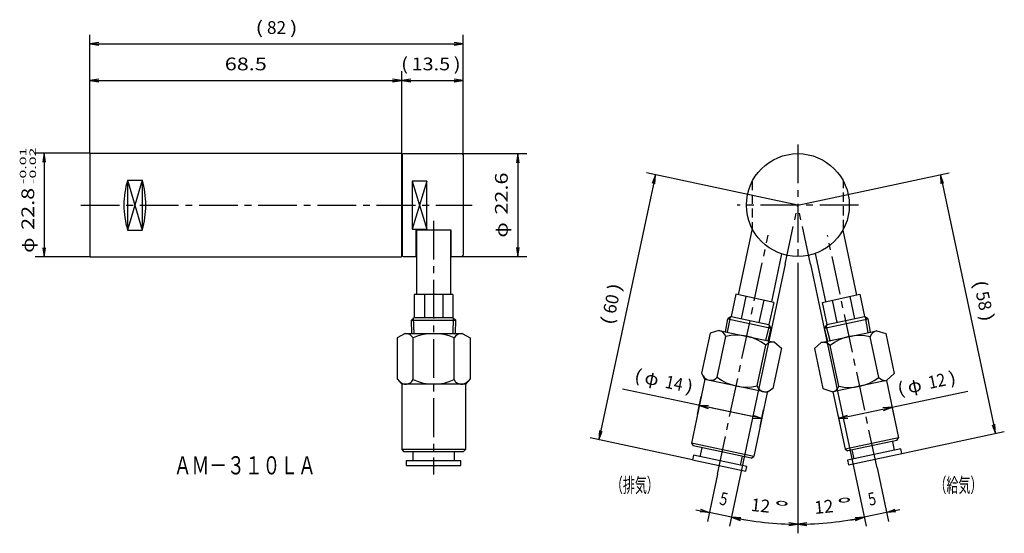
# Model space of a CAD drawing. Extents: x 85 to 301, y 107 to 219.
import ezdxf
from ezdxf.enums import TextEntityAlignment as Align

# ---------------------------------------------------------------- set-up
doc = ezdxf.new("R2010")
doc.units = 0
doc.linetypes.add('CENTER', pattern=[13, 8.5, -1.5, 1.5, -1.5])
doc.linetypes.add('HIDDEN', pattern=[3, 2, -1])
for name, color, linetype in [('1', 7, 'CONTINUOUS'), ('2', 7, 'CONTINUOUS'), ('5', 7, 'CONTINUOUS')]:
    doc.layers.add(name, color=color, linetype=linetype)
doc.styles.get("Standard").update_dxf_attribs({"font": 'TXT', "bigfont": 'EXTFONT'})
doc.dimstyles.get("Standard").update_dxf_attribs({"dimtxt": 2.5, "dimasz": 2.5, "dimexe": 1.25, "dimexo": 0.625, "dimtad": 1, "dimcen": 2.5, "dimazin": 3, "dimtfac": 1, "dimtmove": 0, "dimatfit": 3})

# ---------------------------------------------------------------- blocks, each defined once
blk = doc.blocks.new('*D55')
at = {"layer": '1', "color": 4, "linetype": 'CONTINUOUS'}
for p, q in [((264.82, 131.71), (276.56, 134.21)), ((276.44, 134.75), (276.97, 132.25)), ((264.69, 132.33), (265.23, 129.76))]:
    blk.add_line(p, q, dxfattribs=at)
for points in [[(276.56, 134.21), (293.23, 137.75)], [(274.66, 133.5), (276.56, 134.21), (274.54, 134.08)], [(266.71, 132.42), (264.82, 131.71), (266.84, 131.83)]]:
    blk.add_lwpolyline(points, dxfattribs=at)
for s, width, p, p2 in [('12', 1.031248, (284.81, 138.22), (288.57, 139.02)), (')', 1.650002, (289.33, 139.18), (290.83, 139.5)), ('(', 1.650002, (278.03, 136.77), (279.54, 137.09)), ('φ', 1.164761, (280.29, 137.25), (283.3, 137.9))]:
    blk.add_text(s, height=2.8, rotation=12, dxfattribs=dict(at, width=width)).set_placement(p, p2, align=Align.FIT)
blk = doc.blocks.new('*D67')
at = {"layer": '1', "color": 4, "linetype": 'CONTINUOUS'}
for p, q in [((233.83, 132.63), (234.67, 136.58)), ((247.94, 131.72), (234.25, 134.63)), ((247.57, 129.96), (248.36, 133.67))]:
    blk.add_line(p, q, dxfattribs=at)
for points in [[(247.94, 131.72), (217.34, 138.22)], [(236.27, 134.5), (234.25, 134.63), (236.14, 133.92)], [(245.93, 131.84), (247.94, 131.72), (246.05, 132.42)]]:
    blk.add_lwpolyline(points, dxfattribs=at)
for s, width, p, p2 in [('(', 1.650002, (219.76, 139.96), (221.26, 139.64)), ('φ', 1.164761, (222.02, 139.48), (225.03, 138.84)), ('14', 1.031248, (226.53, 138.52), (230.3, 137.72)), (')', 1.650002, (231.05, 137.56), (232.56, 137.24))]:
    blk.add_text(s, height=2.8, rotation=348, dxfattribs=dict(at, width=width)).set_placement(p, p2, align=Align.FIT)
blk = doc.blocks.new('*D68')
at = {"layer": '1', "color": 4, "linetype": 'CONTINUOUS'}
for p, q in [((182.07, 189.92), (196.37, 189.92)), ((194.37, 189.92), (194.37, 167.32)), ((182.07, 167.32), (196.37, 167.32))]:
    blk.add_line(p, q, dxfattribs=at)
for points in [[(194.67, 187.92), (194.37, 189.92), (194.07, 187.92)], [(194.07, 169.32), (194.37, 167.32), (194.67, 169.32)]]:
    blk.add_lwpolyline(points, dxfattribs=at)
for s, width, p, p2 in [('22.6', 1.099999, (192.16, 176.53), (192.16, 185.77)), ('φ', 1.270648, (192.16, 171.49), (192.16, 174.85))]:
    blk.add_text(s, height=2.8, rotation=90, dxfattribs=dict(at, width=width)).set_placement(p, p2, align=Align.FIT)
blk = doc.blocks.new('*D98')
at = {"layer": '1', "color": 4, "linetype": 'CONTINUOUS'}
for p, q in [((100.37, 189.92), (100.37, 216.02)), ((182.37, 189.62), (182.37, 216.02)), ((100.37, 214.02), (182.37, 214.02))]:
    blk.add_line(p, q, dxfattribs=at)
for points in [[(102.37, 214.32), (100.37, 214.02), (102.37, 213.72)], [(180.37, 213.72), (182.37, 214.02), (180.37, 214.32)]]:
    blk.add_lwpolyline(points, dxfattribs=at)
for s, width, p, p2 in [('(', 1.800002, (136.76, 216.23), (138.44, 216.23)), ('82', 0.899999, (139.28, 216.23), (143.48, 216.23)), (')', 1.800002, (144.32, 216.23), (146, 216.23))]:
    blk.add_text(s, height=2.8, dxfattribs=dict(at, width=width)).set_placement(p, p2, align=Align.FIT)
blk = doc.blocks.new('*D165')
at = {"layer": '1', "color": 4, "linetype": 'CONTINUOUS'}
for p, q in [((255.87, 165.32), (255.87, 106.52)), ((258.64, 165.61), (270.86, 108.09))]:
    blk.add_line(p, q, dxfattribs=at)
for points in [[(257.87, 108.82), (255.87, 108.52), (257.87, 108.22)], [(268.55, 109.34), (270.45, 110.05), (268.43, 109.93)]]:
    blk.add_lwpolyline(points, dxfattribs=at)
blk.add_arc((255.87, 178.62), 70.1, 270, 282, dxfattribs=at)
for s, width, p, p2 in [('12', 1.124998, (259.63, 110.75), (263.81, 111.18)), ('°', 1.270648, (264.65, 111.27), (267.99, 111.62))]:
    blk.add_text(s, height=2.8, rotation=6, dxfattribs=dict(at, width=width)).set_placement(p, p2, align=Align.FIT)
blk = doc.blocks.new('*D173')
at = {"layer": '1', "color": 4, "linetype": 'CONTINUOUS'}
for p, q in [((258.64, 165.61), (270.86, 108.09)), ((273.26, 120.87), (275.75, 109.13)), ((275.34, 111.09), (270.45, 110.05))]:
    blk.add_line(p, q, dxfattribs=at)
for points in [[(278.27, 111.71), (275.34, 111.09), (277.23, 111.8)], [(277.35, 111.21), (275.34, 111.09)], [(267.51, 109.43), (270.45, 110.05), (268.55, 109.34)], [(268.43, 109.93), (270.45, 110.05)]]:
    blk.add_lwpolyline(points, dxfattribs=at)
at = {"layer": '1', "color": 4, "linetype": 'CONTINUOUS', "width": 0.899997}
blk.add_text('5', height=2.8, rotation=12, dxfattribs=at).set_placement((271.62, 112.55), (273.26, 112.9), align=Align.FIT)
blk = doc.blocks.new('*D176')
at = {"layer": '1', "color": 4, "linetype": 'CONTINUOUS'}
for p, q in [((255.87, 178.62), (289.13, 185.69)), ((287.17, 185.28), (299.25, 128.44)), ((278.71, 124.08), (301.21, 128.86))]:
    blk.add_line(p, q, dxfattribs=at)
for points in [[(287.88, 183.38), (287.17, 185.28), (287.29, 183.26)], [(298.54, 130.34), (299.25, 128.44), (299.13, 130.46)]]:
    blk.add_lwpolyline(points, dxfattribs=at)
for s, width, p, p2 in [('(', 1.800002, (294.41, 161.83), (294.76, 160.19)), ('58', 0.899999, (294.93, 159.36), (295.81, 155.26)), (')', 1.800002, (295.98, 154.43), (296.33, 152.79))]:
    blk.add_text(s, height=2.8, rotation=282, dxfattribs=dict(at, width=width)).set_placement(p, p2, align=Align.FIT)
blk = doc.blocks.new('*D182')
at = {"layer": '1', "color": 4, "linetype": 'CONTINUOUS'}
for p, q in [((224.57, 185.28), (212.19, 127.05)), ((255.87, 178.62), (222.61, 185.69)), ((232.73, 122.68), (210.24, 127.46))]:
    blk.add_line(p, q, dxfattribs=at)
for points in [[(224.45, 183.26), (224.57, 185.28), (223.86, 183.38)], [(212.31, 129.07), (212.19, 127.05), (212.9, 128.94)]]:
    blk.add_lwpolyline(points, dxfattribs=at)
for s, width, p, p2 in [(')', 1.800002, (216.84, 159.5), (217.19, 161.15)), ('60', 1.000001, (215.79, 154.57), (216.66, 158.68)), ('(', 1.800002, (215.27, 152.11), (215.61, 153.75))]:
    blk.add_text(s, height=2.8, rotation=78, dxfattribs=dict(at, width=width)).set_placement(p, p2, align=Align.FIT)
blk = doc.blocks.new('*D183')
at = {"layer": '1', "color": 4, "linetype": 'CONTINUOUS'}
for p, q in [((253.1, 165.61), (240.88, 108.09)), ((238.19, 119.48), (235.99, 109.13)), ((241.29, 110.05), (236.4, 111.09))]:
    blk.add_line(p, q, dxfattribs=at)
for points in [[(233.47, 111.71), (236.4, 111.09), (234.39, 111.21)], [(234.51, 111.8), (236.4, 111.09)], [(243.19, 109.34), (241.29, 110.05)], [(244.23, 109.43), (241.29, 110.05), (243.31, 109.93)]]:
    blk.add_lwpolyline(points, dxfattribs=at)
at = {"layer": '1', "color": 4, "linetype": 'CONTINUOUS', "width": 0.899997}
blk.add_text('5', height=2.8, rotation=348, dxfattribs=at).set_placement((238.49, 112.9), (240.14, 112.55), align=Align.FIT)
blk = doc.blocks.new('*D185')
at = {"layer": '1', "color": 4, "linetype": 'CONTINUOUS'}
blk.add_line((253.1, 165.61), (240.88, 108.09), dxfattribs=at)
for points in [[(243.31, 109.93), (241.29, 110.05), (243.19, 109.34)], [(253.87, 108.22), (255.87, 108.52), (253.87, 108.82)]]:
    blk.add_lwpolyline(points, dxfattribs=at)
blk.add_arc((255.87, 178.62), 70.1, 258, 270, dxfattribs=at)
for s, width, p, p2 in [('12', 1.124998, (245.44, 111.45), (249.62, 111.01)), ('°', 1.270648, (250.45, 110.92), (253.79, 110.57))]:
    blk.add_text(s, height=2.8, rotation=354, dxfattribs=dict(at, width=width)).set_placement(p, p2, align=Align.FIT)
blk = doc.blocks.new('*D189')
at = {"layer": '1', "color": 4, "linetype": 'CONTINUOUS'}
for p, q in [((100.37, 189.92), (100.37, 208.02)), ((168.87, 189.92), (168.87, 208.02)), ((100.37, 206.02), (168.87, 206.02))]:
    blk.add_line(p, q, dxfattribs=at)
for points in [[(102.37, 206.32), (100.37, 206.02), (102.37, 205.72)], [(166.87, 205.72), (168.87, 206.02), (166.87, 206.32)]]:
    blk.add_lwpolyline(points, dxfattribs=at)
at = {"layer": '1', "color": 4, "linetype": 'CONTINUOUS', "width": 1.099999}
blk.add_text('68.5', height=2.8, dxfattribs=at).set_placement((130.01, 208.23), (139.25, 208.23), align=Align.FIT)
blk = doc.blocks.new('*D190')
at = {"layer": '1', "color": 4, "linetype": 'CONTINUOUS'}
for p, q in [((182.37, 189.62), (182.37, 208.02)), ((168.87, 206.02), (182.37, 206.02))]:
    blk.add_line(p, q, dxfattribs=at)
for points in [[(170.87, 206.32), (168.87, 206.02), (170.87, 205.72)], [(180.37, 205.72), (182.37, 206.02), (180.37, 206.32)]]:
    blk.add_lwpolyline(points, dxfattribs=at)
for s, width, p, p2 in [('(', 1.650002, (168.73, 208.23), (170.27, 208.23)), ('13.5', 1.134374, (171.04, 208.23), (179.51, 208.23)), (')', 1.650002, (180.28, 208.23), (181.82, 208.23))]:
    blk.add_text(s, height=2.8, dxfattribs=dict(at, width=width)).set_placement(p, p2, align=Align.FIT)
blk = doc.blocks.new('*D191')
at = {"layer": '1', "color": 4, "linetype": 'CONTINUOUS'}
for p, q in [((100.47, 190.02), (88.37, 190.02)), ((90.37, 190.02), (90.37, 167.22)), ((100.47, 167.22), (88.37, 167.22))]:
    blk.add_line(p, q, dxfattribs=at)
for points in [[(90.67, 188.02), (90.37, 190.02), (90.07, 188.02)], [(90.07, 169.22), (90.37, 167.22), (90.67, 169.22)]]:
    blk.add_lwpolyline(points, dxfattribs=at)
for s, height, width, p, p2 in [('-0.01', 1.4, 1.710001, (86.4, 183.26), (86.4, 191.24)), ('-0.02', 1.4, 1.554545, (88.54, 183.26), (88.54, 191.24)), ('22.8', 2.8, 1.099999, (88.16, 173.18), (88.16, 182.42)), ('φ', 2.8, 1.270648, (88.16, 168.14), (88.16, 171.5))]:
    blk.add_text(s, height=height, rotation=90, dxfattribs=dict(at, width=width)).set_placement(p, p2, align=Align.FIT)

msp = doc.modelspace()

# ---------------------------------------------------------------- linework, layer by layer
at = {"layer": '1', "color": 1, "linetype": 'CENTER'}
for p, q in [((255.87, 191.923), (255.87, 165.323)), ((98.37, 178.623), (184.37, 178.623)), ((269.17, 178.623), (242.57, 178.623)), ((253.105, 165.614), (255.87, 178.623)), ((258.635, 165.614), (255.87, 178.623)), ((175.87, 175.174), (175.87, 119.434)), ((238.186, 119.477), (249.349, 171.993)), ((273.257, 120.872), (262.391, 171.993))]:
    msp.add_line(p, q, dxfattribs=at)
at = {"layer": '1', "color": 7, "linetype": 'CONTINUOUS'}
for p, q in [((100.37, 189.923), (100.47, 190.023)), ((100.37, 189.923), (100.37, 167.323)), ((100.47, 190.023), (168.77, 190.023)), ((168.77, 190.023), (168.87, 189.923)), ((168.87, 167.323), (168.87, 189.923)), ((108.67, 184.097), (111.87, 184.097)), ((108.67, 184.097), (108.67, 173.15)), ((111.87, 184.097), (111.87, 173.15)), ((174.37, 183.885), (171.17, 183.885)), ((171.17, 183.885), (171.17, 173.361)), ((174.37, 173.361), (174.37, 183.885)), ((108.67, 173.15), (111.87, 173.15)), ((171.17, 173.361), (174.37, 173.361)), ((172.07, 167.323), (172.07, 173.174)), ((172.07, 173.174), (179.67, 173.174)), ((172.12, 173.174), (172.12, 158.964)), ((179.62, 173.174), (179.62, 158.964)), ((179.67, 173.174), (179.67, 167.323)), ((245.824, 173.448), (242.737, 158.923)), ((265.732, 173.107), (268.758, 158.871)), ((100.37, 167.323), (100.47, 167.223)), ((100.47, 167.223), (168.77, 167.223)), ((168.77, 167.223), (168.87, 167.323)), ((252.312, 167.898), (250.073, 157.364)), ((259.666, 167.98), (261.911, 157.416)), ((180.12, 158.964), (171.62, 158.964)), ((171.62, 158.964), (171.62, 153.964)), ((173.87, 158.964), (173.87, 153.964)), ((177.87, 158.964), (177.87, 153.964)), ((180.12, 158.964), (180.12, 153.964)), ((242.248, 159.027), (241.208, 154.136)), ((250.562, 157.26), (242.248, 159.027)), ((244.449, 158.559), (243.409, 153.669)), ((261.178, 157.26), (269.492, 159.027)), ((267.291, 158.559), (268.331, 153.669)), ((269.492, 159.027), (270.531, 154.136)), ((248.361, 157.728), (247.322, 152.837)), ((250.562, 157.26), (249.523, 152.369)), ((261.178, 157.26), (262.217, 152.369)), ((263.378, 157.728), (264.418, 152.837)), ((171.62, 153.964), (170.99, 153.333)), ((180.75, 153.333), (180.12, 153.964)), ((239.947, 150.796), (240.461, 153.651)), ((241.208, 154.136), (240.461, 153.651)), ((261.732, 151.622), (271.279, 153.651)), ((271.269, 153.657), (270.531, 154.136)), ((271.806, 150.722), (271.279, 153.651)), ((171.081, 150.434), (170.99, 153.333)), ((180.659, 150.434), (180.75, 153.333)), ((249.316, 148.804), (250.008, 151.622)), ((250.008, 151.622), (249.523, 152.369)), ((262.217, 152.369), (261.732, 151.622)), ((262.442, 148.732), (261.732, 151.622)), ((262.217, 152.369), (262.481, 152.425)), ((169.62, 150.434), (167.87, 149.434)), ((167.87, 149.434), (167.87, 140.457)), ((169.62, 150.434), (182.12, 150.434)), ((171.37, 140.279), (171.37, 149.434)), ((180.37, 140.279), (180.37, 149.434)), ((182.12, 150.434), (183.87, 149.434)), ((183.87, 149.434), (183.87, 140.434)), ((236.599, 150.485), (234.732, 141.705)), ((238.518, 151.099), (236.599, 150.485)), ((238.119, 140.803), (240.022, 149.757)), ((238.518, 151.099), (250.745, 148.5)), ((261.01, 148.428), (273.237, 151.027)), ((273.637, 140.73), (271.733, 149.685)), ((273.237, 151.027), (275.157, 150.412)), ((275.157, 150.412), (277.028, 141.609)), ((246.922, 138.932), (248.825, 147.886)), ((252.249, 147.158), (250.378, 138.355)), ((250.745, 148.5), (252.249, 147.158)), ((261.01, 148.428), (259.506, 147.086)), ((259.506, 147.086), (261.373, 138.306)), ((264.833, 138.859), (262.93, 147.813)), ((234.732, 141.705), (235.465, 140.344)), ((277.028, 141.609), (275.312, 140.064)), ((167.87, 140.457), (168.87, 139.279)), ((168.87, 139.287), (168.87, 124.934)), ((182.87, 139.279), (168.87, 139.279)), ((183.87, 140.434), (182.87, 139.279)), ((182.87, 139.279), (182.87, 124.934)), ((235.467, 140.352), (232.483, 126.313)), ((249.159, 137.434), (235.465, 140.344)), ((275.312, 140.064), (263.574, 137.569)), ((275.312, 140.064), (277.982, 127.499)), ((249.159, 137.434), (246.177, 123.402)), ((250.378, 138.355), (249.159, 137.434)), ((261.373, 138.306), (263.574, 137.569)), ((263.572, 137.577), (266.245, 125.004)), ((246.177, 123.402), (232.483, 126.313)), ((232.483, 126.313), (232.868, 125.719)), ((245.584, 123.017), (232.868, 125.719)), ((277.982, 127.499), (266.245, 125.004)), ((277.597, 126.906), (266.838, 124.619)), ((276.619, 126.698), (277.035, 124.742)), ((277.597, 126.906), (277.982, 127.499)), ((168.87, 124.934), (169.37, 124.434)), ((182.87, 124.934), (168.87, 124.934)), ((182.37, 124.434), (169.37, 124.434)), ((171.37, 122.434), (171.37, 124.434)), ((180.37, 124.434), (180.37, 122.434)), ((182.37, 124.434), (182.87, 124.934)), ((232.941, 123.659), (232.733, 122.681)), ((244.679, 121.164), (232.941, 123.659)), ((234.408, 123.347), (234.824, 125.304)), ((243.628, 123.432), (243.212, 121.476)), ((245.584, 123.017), (246.177, 123.402)), ((266.245, 125.004), (266.838, 124.619)), ((278.502, 125.054), (266.764, 122.559)), ((266.972, 121.581), (278.71, 124.076)), ((268.232, 122.871), (267.816, 124.827)), ((278.71, 124.076), (278.502, 125.054)), ((181.87, 122.434), (169.87, 122.434)), ((169.87, 122.434), (169.87, 121.434)), ((169.87, 121.434), (181.87, 121.434)), ((181.87, 121.434), (181.87, 122.434)), ((232.733, 122.681), (244.471, 120.186)), ((244.471, 120.186), (244.679, 121.164)), ((266.764, 122.559), (266.972, 121.581))]:
    msp.add_line(p, q, dxfattribs=at)
at = {"layer": '1', "color": 4, "linetype": 'CONTINUOUS'}
for p, q in [((108.67, 184.097), (111.87, 173.15)), ((111.87, 184.097), (108.67, 173.15)), ((174.37, 183.885), (171.17, 173.361)), ((171.17, 183.885), (174.37, 173.361))]:
    msp.add_line(p, q, dxfattribs=at)
at = {"layer": '1', "color": 1, "linetype": 'HIDDEN'}
for p, q in [((245.87, 183.885), (245.87, 173.361)), ((265.87, 173.361), (265.87, 183.885))]:
    msp.add_line(p, q, dxfattribs=at)
at = {"layer": '1', "color": 1, "linetype": 'CONTINUOUS'}
for p, q in [((171.588, 150.434), (171.481, 153.825)), ((180.152, 150.434), (180.259, 153.825)), ((240.443, 150.69), (241.044, 154.029)), ((271.31, 150.617), (270.696, 154.029)), ((248.82, 148.91), (249.63, 152.204)), ((262.937, 148.837), (262.11, 152.204))]:
    msp.add_line(p, q, dxfattribs=at)
at = {"layer": '1', "color": 7, "linetype": 'CONTINUOUS'}
msp.add_circle((255.87, 178.623), 11.3, dxfattribs=at)
for centre, radius, start, end in [((168.495, 188.348), 0.575, 0, 49.29429), ((126.799, 178.623), 18.937, 163.19952, 196.80048), ((93.741, 178.623), 18.937, 343.19952, 16.80048), ((168.495, 168.898), 0.575, 310.70571, 0), ((169.62, 148.402), 2.031, 30.51024, 90), ((175.87, 139.809), 10.625, 64.94238, 115.05762), ((182.12, 148.402), 2.031, 90, 149.48976), ((238.096, 149.112), 2.031, 18.51024, 78), ((242.423, 139.407), 10.625, 52.94238, 103.05762), ((269.333, 139.334), 10.625, 76.94238, 127.05762), ((273.659, 149.04), 2.031, 102, 161.48976), ((250.323, 146.514), 2.031, 78, 137.48976), ((261.433, 146.441), 2.031, 42.51024, 102), ((236.688, 141.976), 1.85, 208.3179, 320.64208), ((244.522, 149.282), 10.625, 232.94238, 283.05762), ((267.234, 149.209), 10.625, 256.94238, 307.05762), ((275.134, 142.103), 2.031, 222.51024, 275.56074), ((169.727, 141.129), 1.85, 220.3179, 332.64208), ((175.87, 149.904), 10.625, 244.94238, 295.05762), ((182.02, 141.14), 1.861, 207.55771, 319.10661), ((248.715, 139.431), 1.861, 195.55771, 307.10661), ((262.907, 139.504), 2.031, 288.45183, 341.48976)]:
    msp.add_arc(centre, radius, start, end, dxfattribs=at)
at = {"layer": '2', "color": 7, "linetype": 'CONTINUOUS'}
for p, q in [((171.62, 153.964), (180.12, 153.964)), ((240.461, 153.651), (250.008, 151.622)), ((241.208, 154.136), (249.523, 152.369)), ((262.217, 152.369), (270.531, 154.136)), ((170.99, 153.333), (180.75, 153.333))]:
    msp.add_line(p, q, dxfattribs=at)
at = {"layer": '5', "color": 7, "linetype": 'CONTINUOUS'}
for p, q in [((169.07, 189.823), (169.17, 189.923)), ((169.07, 167.423), (169.07, 189.823)), ((169.17, 189.923), (182.07, 189.923)), ((182.07, 189.923), (182.37, 189.623)), ((182.37, 189.623), (182.37, 167.623)), ((169.07, 167.423), (169.17, 167.323)), ((169.17, 167.323), (172.07, 167.323)), ((179.67, 167.323), (182.07, 167.323)), ((182.07, 167.323), (182.37, 167.623))]:
    msp.add_line(p, q, dxfattribs=at)

# ---------------------------------------------------------------- texts
at = {"layer": '1', "color": 3, "linetype": 'CONTINUOUS', "width": 0.834725}
msp.add_text('ＡＭ－３１０ＬＡ', height=4, dxfattribs=at).set_placement((118.82, 119.45), (150.02, 119.45), align=Align.FIT)
at = {"layer": '1', "color": 4, "linetype": 'CONTINUOUS', "width": 0.722783}
for s, p, p2 in [('（排気）', (214.816, 115.509), (225.327, 115.509)), ('（給気）', (285.875, 115.509), (296.386, 115.509))]:
    msp.add_text(s, height=3.2, dxfattribs=at).set_placement(p, p2, align=Align.FIT)

# ---------------------------------------------------------------- dimensions: what is measured, and where the dimension line sits
at = {"layer": '1', "color": 4, "linetype": 'CONTINUOUS'}
for base, p1, picture, middle in [((182.37, 214.023), (100.37, 189.923), '*D98', (141.37, 214.023)), ((182.37, 206.023), (168.87, 189.923), '*D190', (175.263, 206.023))]:
    dim = msp.add_linear_dim(base=base, p1=p1, p2=(182.37, 189.623), dimstyle='Standard', dxfattribs=at)
    dim.commit()
    dim.dimension.update_dxf_attribs({"geometry": picture, "text_midpoint": middle})
for p1, p2, distance, picture, middle in [((100.37, 189.923), (168.87, 189.923), 16.1, '*D189', (134.62, 206.023)), ((100.47, 190.023), (100.47, 167.223), -10.1, '*D191', (90.37, 178.623)), ((182.07, 189.923), (182.07, 167.323), 12.3, '*D68', (194.37, 178.623))]:
    dim = msp.add_aligned_dim(p1=p1, p2=p2, distance=distance, dimstyle='Standard', dxfattribs=at)
    dim.commit()
    dim.dimension.update_dxf_attribs({"geometry": picture, "text_midpoint": middle})
for base, p1, p2, angle, picture, middle in [((212.192, 127.047), (255.87, 178.623), (232.733, 122.681), 78, '*D182', (218.381, 156.162)), ((299.251, 128.442), (255.87, 178.623), (278.71, 124.076), 102, '*D176', (293.211, 156.859)), ((236.404, 111.09), (253.105, 165.614), (238.186, 119.477), 348, '*D183', (238.849, 110.571)), ((270.445, 110.051), (273.257, 120.872), (258.635, 165.614), 12, '*D173', (272.891, 110.571)), ((234.25, 134.626), (247.571, 129.958), (233.825, 132.629), 348, '*D67', (225.692, 136.445)), ((276.557, 134.207), (264.688, 132.328), (276.44, 134.753), 192, '*D55', (284.883, 135.977))]:
    dim = msp.add_linear_dim(base=base, p1=p1, p2=p2, angle=angle, dimstyle='Standard', dxfattribs=at)
    dim.commit()
    dim.dimension.update_dxf_attribs({"geometry": picture, "text_midpoint": middle})
for base, p1, p2, picture, middle in [((241.294, 110.051), (253.105, 165.614), (255.87, 165.323), '*D185', (248.542, 108.903)), ((255.87, 108.519), (255.87, 165.323), (258.635, 165.614), '*D165', (263.198, 108.903))]:
    dim = msp.add_angular_dim_3p(base=base, center=(255.87, 178.623), p1=p1, p2=p2, dimstyle='Standard', dxfattribs=at)
    dim.commit()
    dim.dimension.update_dxf_attribs({"geometry": picture, "text_midpoint": middle})

doc.saveas('drawing.dxf')
